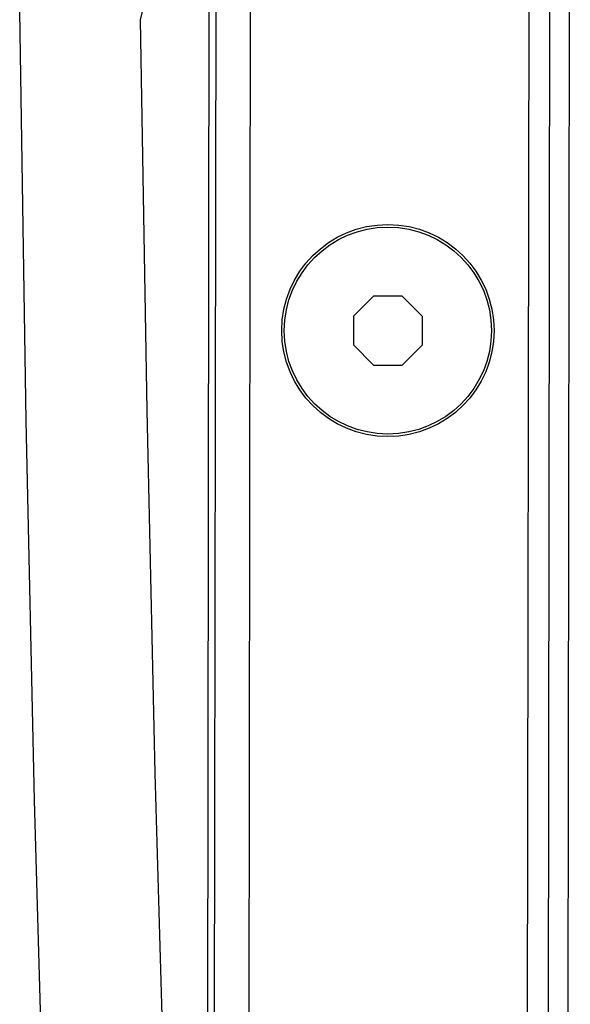
# Model space of a CAD drawing. Units: millimetres. Extents: x 4637 to 8446, y -1528 to 498.
# Drawn here: x 7949 to 7981, y -450 to -393 of the extents above; entities that cross this region are included whole.
import ezdxf

# ---------------------------------------------------------------- set-up
doc = ezdxf.new("R2010")
doc.units = ezdxf.units.MM
doc.header["$LTSCALE"] = 23.1
doc.layers.get('0').update_dxf_attribs({"linetype": 'CONTINUOUS'})
doc.layers.add('AXIS', color=7, linetype='CONTINUOUS')
doc.layers.add('ROUND', color=7, linetype='CONTINUOUS')

msp = doc.modelspace()

# ---------------------------------------------------------------- linework, layer by layer
at = {"color": 7, "linetype": 'Continuous'}
for p, q in [((7978.741, -536.686), (7978.98, -364.259)), ((7979.941, -536.688), (7980.18, -364.261)), ((7981.091, -536.54), (7981.33, -364.411)), ((7960.812, -377.448), (7960.654, -491.448)), ((7962.812, -377.451), (7962.654, -491.45)), ((7969.939, -409.31), (7968.766, -410.48)), ((7971.596, -409.313), (7969.939, -409.31)), ((7972.766, -410.486), (7971.596, -409.313)), ((7968.766, -410.48), (7968.764, -412.137)), ((7972.764, -412.143), (7972.766, -410.486)), ((7968.764, -412.137), (7969.934, -413.31)), ((7971.59, -413.313), (7972.764, -412.143)), ((7969.934, -413.31), (7971.59, -413.313))]:
    msp.add_line(p, q, dxfattribs=at)
msp.add_circle((7970.765, -411.312), 6, dxfattribs=at)
at = {"layer": 'AXIS', "color": 7, "linetype": 'Continuous'}
msp.add_circle((7970.765, -411.312), 6.15, dxfattribs=at)
at = {"layer": 'ROUND', "color": 9, "linetype": 'Continuous'}
for p, q in [((7956.435, -393.287), (7960.413, -376.836)), ((7960.413, -376.836), (7960.251, -494.235))]:
    msp.add_line(p, q, dxfattribs=at)
for points in [[(7950.891, -459.542), (7950.302, -438.541), (7949.817, -416.543), (7949.438, -392.792)], [(7957.868, -457.068), (7957.29, -436.973), (7956.812, -415.946), (7956.435, -393.287)]]:
    msp.add_lwpolyline(points, dxfattribs=at)

doc.saveas('drawing.dxf')
